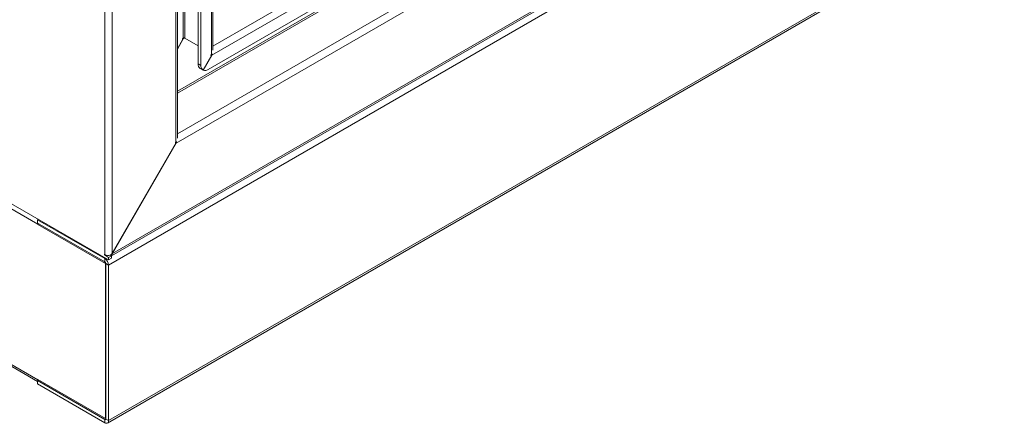
# Model space of a CAD drawing. Units: millimetres. Extents: x 63 to 8538, y 73 to 6060.
# Drawn here: x 5012 to 5404, y 4238 to 4398 of the extents above; entities that cross this region are included whole.
import ezdxf

# ---------------------------------------------------------------- set-up
doc = ezdxf.new("R2010")
doc.units = ezdxf.units.MM
doc.header["$LTSCALE"] = 5

msp = doc.modelspace()

# ---------------------------------------------------------------- linework, layer by layer
at = {"color": 8, "linetype": 'Continuous', "lineweight": 18, "ltscale": 20}
for p, q in [((5046.18, 5086.6), (5046.18, 4304.66)), ((5049.12, 5086.6), (5049.12, 4305.06)), ((5049.23, 4305.12), (5549.73, 4594.05)), ((5074.57, 4349.02), (5454.67, 4568.44)), ((5075.07, 4352.7), (5443.64, 4565.47)), ((5398.11, 4555.38), (5075.07, 4368.9)), ((5075.07, 4369.68), (5395.56, 4554.7)), ((5374.76, 4549.09), (5088.72, 4383.96)), ((5363.73, 4546.12), (5089.21, 4387.64)), ((5077.4, 4390.49), (5077.97, 4390.82)), ((5019.84, 4316.93), (5019.5, 4316.73)), ((5046.46, 4303.19), (5046.18, 4303.03)), ((5019.59, 4254.85), (5019.5, 4254.8)), ((5046.18, 4239.01), (5046.52, 4239.21))]:
    msp.add_line(p, q, dxfattribs=at)
at = {"color": 7, "linetype": 'Continuous', "lineweight": 18, "ltscale": 20}
for p, q in [((5074.46, 5086.84), (5074.46, 4349.34)), ((5075.07, 4351), (5075.07, 5086.88)), ((5077.29, 5085.21), (5077.29, 4390.82)), ((5077.97, 4390.82), (5077.97, 5085.21)), ((5083.29, 5078.87), (5083.29, 4380.56)), ((5084.42, 5078.22), (5084.42, 4379.91)), ((5088.6, 4384.29), (5088.6, 5078.67)), ((5089.21, 4385.95), (5089.21, 5078.71)), ((5047.65, 4300.48), (5556.76, 4594.39)), ((5048.78, 4304.16), (5552.01, 4594.67)), ((5087.24, 4378.28), (5390.47, 4553.32)), ((5047.65, 4238.56), (5556.76, 4532.46)), ((5047.22, 4237.6), (5556.33, 4531.51)), ((5047.65, 4302.51), (4696.92, 4504.98)), ((4725.06, 4486.71), (5019.5, 4316.73)), ((5019.5, 4254.8), (4725.06, 4424.78)), ((4725.64, 4423.75), (5019.36, 4254.18)), ((5075.07, 4386.58), (5077.4, 4390.62)), ((5077.4, 4390.49), (5075.07, 4386.45)), ((5077.29, 4390.82), (5077.06, 4390.69)), ((5077.06, 4390.69), (5077.06, 4390.43)), ((5077.06, 4390.43), (5077.4, 4390.62)), ((5077.4, 4390.62), (5077.18, 4390.75)), ((5077.4, 4390.49), (5077.87, 4390.86)), ((5083.29, 4387.75), (5077.97, 4390.82)), ((5085.24, 4378.08), (5088.72, 4384.09)), ((5088.72, 4383.96), (5085.3, 4378.05)), ((5088.38, 4384.16), (5088.6, 4384.29)), ((5088.38, 4384.16), (5088.38, 4383.9)), ((5088.38, 4383.9), (5088.72, 4384.09)), ((5088.49, 4384.22), (5088.72, 4384.09)), ((5088.53, 4384.07), (5088.72, 4383.96)), ((5088.87, 4384.52), (5088.72, 4383.96)), ((5083.29, 4380.56), (5084.42, 4379.91)), ((5084.11, 4378.73), (5085.24, 4378.08)), ((5085.25, 4378.08), (5085.3, 4378.05)), ((5074.57, 4349.15), (5049.12, 4305.06)), ((5049.23, 4305.12), (5074.57, 4349.02)), ((5074.46, 4349.34), (5074.23, 4349.21)), ((5074.23, 4349.21), (5074.23, 4348.95)), ((5074.23, 4348.95), (5074.57, 4349.15)), ((5074.35, 4349.28), (5074.57, 4349.15)), ((5074.39, 4349.12), (5074.57, 4349.02)), ((5074.73, 4349.58), (5074.57, 4349.02)), ((5019.65, 4318.67), (5019.36, 4318.51)), ((5019.36, 4317.2), (5019.36, 4318.51)), ((5046.18, 4303.03), (5019.36, 4318.51)), ((5046.18, 4301.72), (5019.36, 4317.2)), ((5019.93, 4316.88), (5019.5, 4316.63)), ((5019.5, 4316.63), (5019.5, 4316.73)), ((5019.5, 4316.63), (5046.37, 4301.12)), ((5046.18, 4304.66), (5045.95, 4304.79)), ((5045.95, 4304.79), (5045.95, 4304.53)), ((5046.18, 4304.66), (5045.95, 4304.53)), ((5045.95, 4304.53), (5047.65, 4303.55)), ((5046.18, 4301.72), (5046.18, 4303.03)), ((5046.51, 4301.2), (5046.37, 4301.12)), ((5046.37, 4301.12), (5046.37, 4239.39)), ((5046.52, 4301.14), (5047.65, 4300.48)), ((5046.52, 4239.21), (5046.52, 4301.14)), ((5048.78, 4304.21), (5047.65, 4303.55)), ((5047.65, 4303.55), (5047.65, 4302.51)), ((5048.78, 4303.16), (5047.65, 4302.51)), ((5048.36, 4304.45), (5048.78, 4304.21)), ((5048.46, 4304.51), (5048.71, 4304.21)), ((5048.78, 4304.21), (5048.78, 4303.16)), ((5047.65, 4238.56), (5047.65, 4300.48)), ((5019.36, 4254.49), (5019.4, 4254.52)), ((5019.36, 4254.49), (5046.18, 4239.01)), ((5019.36, 4254.49), (5019.36, 4253.19)), ((5019.5, 4254.9), (5046.37, 4239.39)), ((5019.5, 4254.9), (5019.5, 4254.8)), ((5046.18, 4237.71), (5019.36, 4253.19)), ((5046.18, 4239.01), (5046.18, 4237.71)), ((5046.52, 4239.47), (5046.37, 4239.39)), ((5046.52, 4239.21), (5047.65, 4238.56))]:
    msp.add_line(p, q, dxfattribs=at)
at = {"color": 7, "linetype": 'Continuous', "lineweight": 18, "ltscale": 20, "flags": 128}
for points in [[(5088.6, 4384.29), (5088.86, 4384.47), (5088.9, 4384.51)], [(5074.46, 4349.34), (5074.72, 4349.52), (5074.76, 4349.56)], [(5019.5, 4316.73), (5019.53, 4317.08), (5019.54, 4317.1)], [(5048.23, 4304.36), (5048.71, 4304.68), (5049.12, 4305.06)], [(5049.23, 4305.12), (5049.02, 4304.63), (5048.71, 4304.21)], [(5019.54, 4254.43), (5019.53, 4254.49), (5019.5, 4254.8)]]:
    msp.add_lwpolyline(points, dxfattribs=at)
at = {"color": 7, "linetype": 'Continuous', "lineweight": 18, "ltscale": 400}
for centre, radius, start, end in [((5077.63, 4390.16), 0.738, 62.6097, 117.3903), ((5085.29, 4380.37), 2.01, 174.3796, 234.302), ((5086.42, 4379.71), 2.01, 174.3796, 234.302), ((5086.06, 4379.95), 2.05, 248.2435, 305.2154), ((5047.65, 4307.51), 3.2, 242.6839, 280.4587), ((5044.45, 4300.34), 3.2, 2.6055, 57.3945), ((5045.78, 4301.1), 0.738, 2.6055, 57.3945), ((5046.31, 4239.18), 0.21, 230.7967, 9.214), ((5046.75, 4238.41), 0.908, 230.7967, 9.214)]:
    msp.add_arc(centre, radius, start, end, dxfattribs=at)

doc.saveas('drawing.dxf')
